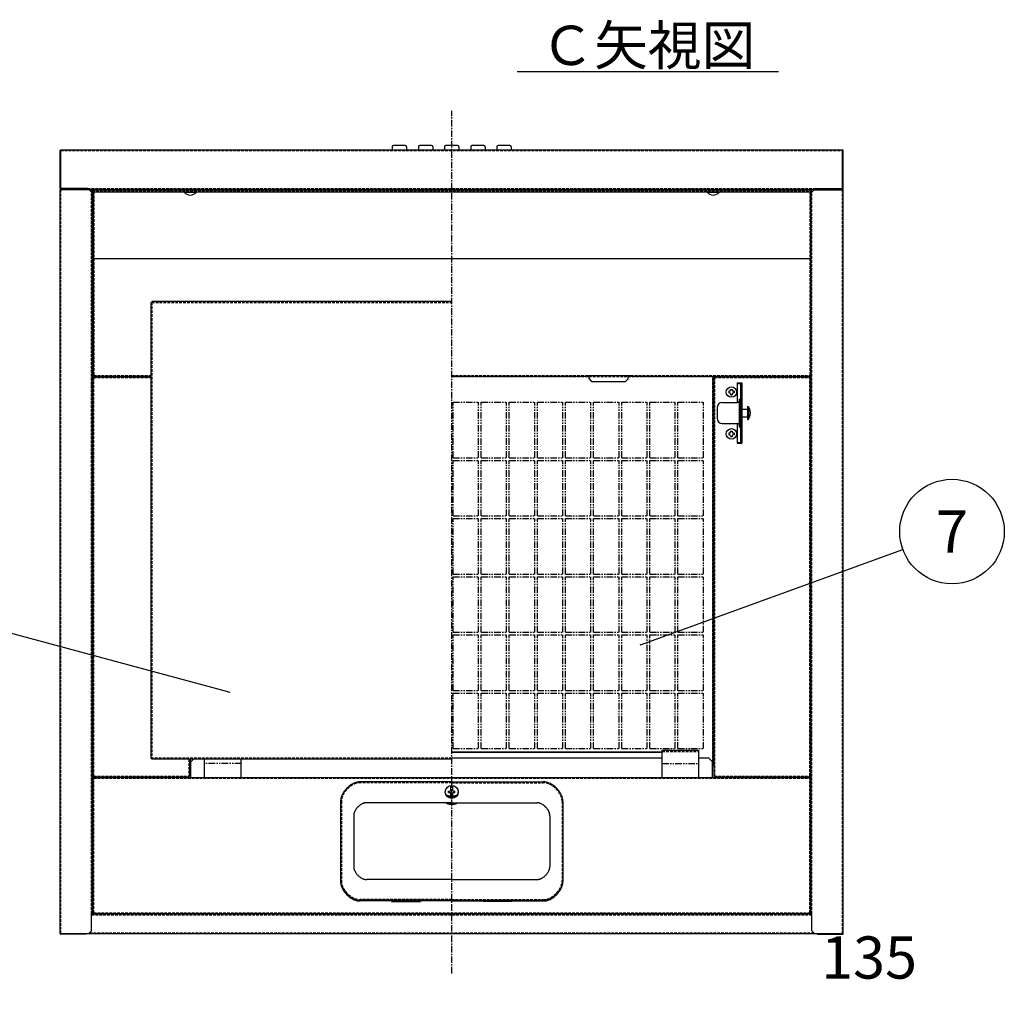
# Model space of a CAD drawing. Units: millimetres. Extents: x -13007 to 7567, y -5941 to 2457.
# Drawn here: x -3589 to -2836, y 848 to 1592 of the extents above; entities that cross this region are included whole.
import ezdxf

# ---------------------------------------------------------------- set-up
doc = ezdxf.new("R2010")
doc.units = ezdxf.units.MM
doc.header["$LTSCALE"] = 12.7
doc.header["$PDMODE"] = 1
doc.header["$PDSIZE"] = -2
for name, pattern in [('CENTER-4', [0.629921, 0.393701, -0.07874, 0.07874, -0.07874]), ('DASHED-4', [0.23622, 0.15748, -0.07874]), ('PHANTOM-4', [0.787402, 0.393701, -0.07874, 0.07874, -0.07874, 0.07874, -0.07874])]:
    doc.linetypes.add(name, pattern=pattern)
doc.layers.get('0').update_dxf_attribs({"lineweight": 25})
for name, color, linetype, lineweight in [('_キューブ型レンジフード照明なし (2D)', 7, 'Continuous', 5), ('_キューブ型レンジフード照明付き (2D)', 7, 'Continuous', 5), ('一般', 7, 'Continuous', 5), ('図面枠', 7, 'Continuous', 25)]:
    doc.layers.add(name, color=color, linetype=linetype, lineweight=lineweight)
doc.styles.add('Hiragino Kaku Gothic Pro W3', font='txt', dxfattribs={"bigfont": 'Hiragino Kaku Gothic Pro W3'})
doc.styles.get("Standard").update_dxf_attribs({"font": 'txt', "bigfont": 'BIGFONT.SHX'})
doc.dimstyles.new('toolbox', dxfattribs={"dimtxt": 32.301215, "dimasz": 0.599963, "dimexe": 0, "dimexo": 1, "dimgap": 0.1, "dimtad": 1, "dimdsep": 46, "dimtxsty": 'Hiragino Kaku Gothic Pro W3', "dimblk": 'DOT', "dimblk1": 'DOT', "dimblk2": 'DOT', "dimcen": 0, "dimazin": 0, "dimtfac": 1, "dimtix": 1, "dimtmove": 0, "dimatfit": 0, "dimldrblk": 'DOT', "dimfxl": 1, "dimfrac": 2, "dimtolj": 1, "dimarcsym": 0})

# ---------------------------------------------------------------- blocks, each defined once
blk = doc.blocks.new('グループ-26-1')
at = {"layer": '図面枠', "linetype": 'Continuous', "lineweight": 0}
h = blk.add_hatch(color=7, dxfattribs=at)
edge = h.paths.add_edge_path()
edge.add_arc((-699.51, -58.29), 0.1, 0, 360)
at = {"layer": '図面枠', "color": 7, "linetype": 'Continuous', "lineweight": 25, "flags": 128}
blk.add_lwpolyline([(-699.51, -58.29), (-890.75, -6.78)], dxfattribs=at)
at = {"layer": '図面枠', "color": 7, "linetype": 'Continuous', "lineweight": 25}
for centre, radius in [((-929.37, 3.62), 40), ((-699.51, -58.29), 0.1)]:
    blk.add_circle(centre, radius, dxfattribs=at)
at = {"layer": '図面枠', "color": 7, "insert": (-929.37, 3.62), "char_height": 32.4, "attachment_point": 5, "line_spacing_factor": 0.83668}
blk.add_mtext('{\\fHelvetica Neue|b0|i0|c128|p0;8}', dxfattribs=at)
blk = doc.blocks.new('グループ-27-1')
at = {"layer": '図面枠', "linetype": 'Continuous', "lineweight": 0}
blk.add_hatch(color=7, dxfattribs=at).paths.add_polyline_path([(-384.99, -21.91), (-384.99, -21.91), (-384.99, -21.92), (-384.99, -21.92), (-384.99, -21.93), (-384.99, -21.93), (-384.99, -21.94), (-384.99, -21.94), (-384.99, -21.95), (-384.99, -21.95), (-384.99, -21.96), (-384.99, -21.96), (-384.99, -21.97), (-384.99, -21.97), (-385, -21.98), (-385, -21.98), (-385, -21.99), (-385, -21.99), (-385, -22), (-385.01, -22), (-385.01, -22), (-385.01, -22.01), (-385.02, -22.01), (-385.02, -22.01), (-385.02, -22.02), (-385.03, -22.02), (-385.03, -22.02), (-385.03, -22.03), (-385.04, -22.03), (-385.04, -22.03), (-385.05, -22.03), (-385.05, -22.04), (-385.06, -22.04), (-385.06, -22.04), (-385.07, -22.04), (-385.07, -22.04), (-385.08, -22.04), (-385.08, -22.04), (-385.09, -22.04), (-385.09, -22.04), (-385.1, -22.04), (-385.1, -22.04), (-385.11, -22.04), (-385.11, -22.04), (-385.11, -22.04), (-385.12, -22.04), (-385.12, -22.04), (-385.13, -22.03), (-385.13, -22.03), (-385.14, -22.03), (-385.14, -22.03), (-385.15, -22.03), (-385.15, -22.02), (-385.15, -22.02), (-385.16, -22.02), (-385.16, -22.01), (-385.16, -22.01), (-385.17, -22.01), (-385.17, -22), (-385.17, -22), (-385.18, -21.99), (-385.18, -21.99), (-385.18, -21.98), (-385.18, -21.98), (-385.18, -21.98), (-385.19, -21.97), (-385.19, -21.97), (-385.19, -21.96), (-385.19, -21.96), (-385.19, -21.95), (-385.19, -21.95), (-385.19, -21.94), (-385.19, -21.94), (-385.19, -21.93), (-385.19, -21.93), (-385.19, -21.92), (-385.19, -21.92), (-385.18, -21.91), (-385.18, -21.91), (-385.18, -21.9), (-385.18, -21.9), (-385.18, -21.89), (-385.17, -21.89), (-385.17, -21.89), (-385.17, -21.88), (-385.17, -21.88), (-385.16, -21.87), (-385.16, -21.87), (-385.16, -21.87), (-385.15, -21.86), (-385.15, -21.86), (-385.14, -21.86), (-385.14, -21.86), (-385.14, -21.85), (-385.13, -21.85), (-385.13, -21.85), (-385.12, -21.85), (-385.12, -21.85), (-385.11, -21.85), (-385.11, -21.84), (-385.1, -21.84), (-385.1, -21.84), (-385.09, -21.84), (-385.09, -21.84), (-385.08, -21.84), (-385.08, -21.84), (-385.07, -21.84), (-385.07, -21.84), (-385.06, -21.85), (-385.06, -21.85), (-385.05, -21.85), (-385.05, -21.85), (-385.05, -21.85), (-385.04, -21.86), (-385.04, -21.86), (-385.03, -21.86), (-385.03, -21.86), (-385.03, -21.87), (-385.02, -21.87), (-385.02, -21.87), (-385.01, -21.88), (-385.01, -21.88), (-385.01, -21.88), (-385.01, -21.89), (-385, -21.89), (-385, -21.9), (-385, -21.9), (-385, -21.91)])
at = {"layer": '図面枠', "color": 7, "linetype": 'Continuous', "lineweight": 25, "flags": 128}
blk.add_lwpolyline([(-385.09, -21.94), (-184.31, 51)], dxfattribs=at)
at = {"layer": '図面枠', "color": 7, "linetype": 'Continuous', "lineweight": 20, "flags": 128}
blk.add_lwpolyline([(-384.99, -21.91), (-384.99, -21.91), (-384.99, -21.92), (-384.99, -21.92), (-384.99, -21.93), (-384.99, -21.93), (-384.99, -21.94), (-384.99, -21.94), (-384.99, -21.95), (-384.99, -21.95), (-384.99, -21.96), (-384.99, -21.96), (-384.99, -21.97), (-384.99, -21.97), (-385, -21.98), (-385, -21.98), (-385, -21.99), (-385, -21.99), (-385, -22), (-385.01, -22), (-385.01, -22), (-385.01, -22.01), (-385.02, -22.01), (-385.02, -22.01), (-385.02, -22.02), (-385.03, -22.02), (-385.03, -22.02), (-385.03, -22.03), (-385.04, -22.03), (-385.04, -22.03), (-385.05, -22.03), (-385.05, -22.04), (-385.06, -22.04), (-385.06, -22.04), (-385.07, -22.04), (-385.07, -22.04), (-385.08, -22.04), (-385.08, -22.04), (-385.09, -22.04), (-385.09, -22.04), (-385.1, -22.04), (-385.1, -22.04), (-385.11, -22.04), (-385.11, -22.04), (-385.11, -22.04), (-385.12, -22.04), (-385.12, -22.04), (-385.13, -22.03), (-385.13, -22.03), (-385.14, -22.03), (-385.14, -22.03), (-385.15, -22.03), (-385.15, -22.02), (-385.15, -22.02), (-385.16, -22.02), (-385.16, -22.01), (-385.16, -22.01), (-385.17, -22.01), (-385.17, -22), (-385.17, -22), (-385.18, -21.99), (-385.18, -21.99), (-385.18, -21.98), (-385.18, -21.98), (-385.18, -21.98), (-385.19, -21.97), (-385.19, -21.97), (-385.19, -21.96), (-385.19, -21.96), (-385.19, -21.95), (-385.19, -21.95), (-385.19, -21.94), (-385.19, -21.94), (-385.19, -21.93), (-385.19, -21.93), (-385.19, -21.92), (-385.19, -21.92), (-385.18, -21.91), (-385.18, -21.91), (-385.18, -21.9), (-385.18, -21.9), (-385.18, -21.89), (-385.17, -21.89), (-385.17, -21.89), (-385.17, -21.88), (-385.17, -21.88), (-385.16, -21.87), (-385.16, -21.87), (-385.16, -21.87), (-385.15, -21.86), (-385.15, -21.86), (-385.14, -21.86), (-385.14, -21.86), (-385.14, -21.85), (-385.13, -21.85), (-385.13, -21.85), (-385.12, -21.85), (-385.12, -21.85), (-385.11, -21.85), (-385.11, -21.84), (-385.1, -21.84), (-385.1, -21.84), (-385.09, -21.84), (-385.09, -21.84), (-385.08, -21.84), (-385.08, -21.84), (-385.07, -21.84), (-385.07, -21.84), (-385.06, -21.85), (-385.06, -21.85), (-385.05, -21.85), (-385.05, -21.85), (-385.05, -21.85), (-385.04, -21.86), (-385.04, -21.86), (-385.03, -21.86), (-385.03, -21.86), (-385.03, -21.87), (-385.02, -21.87), (-385.02, -21.87), (-385.01, -21.88), (-385.01, -21.88), (-385.01, -21.88), (-385.01, -21.89), (-385, -21.89), (-385, -21.9), (-385, -21.9), (-385, -21.91), (-384.99, -21.91)], close=True, dxfattribs=at)
at = {"layer": '図面枠', "color": 7, "linetype": 'Continuous', "lineweight": 25}
blk.add_circle((-146.72, 64.66), 40, dxfattribs=at)
at = {"layer": '図面枠', "color": 7, "insert": (-146.72, 64.66), "char_height": 32.4, "attachment_point": 5, "line_spacing_factor": 0.83668}
blk.add_mtext('{\\fHelvetica Neue|b0|i0|c128|p0;7}', dxfattribs=at)
blk = doc.blocks.new('グループ-40-1')
at = {"layer": '図面枠', "color": 7, "linetype": 'Continuous', "lineweight": 25}
for p, q in [((-479.371, 416.608), (-279.371, 416.608)), ((-828.871, 327.108), (-828.871, 356.108)), ((-828.371, 356.108), (-828.871, 356.108)), ((-828.371, 327.108), (-828.371, 356.608)), ((-828.371, 356.608), (-230.371, 356.608)), ((-574.876, 359.113), (-574.888, 356.608)), ((-564.866, 360.108), (-573.876, 360.108)), ((-563.866, 359.113), (-563.854, 356.608)), ((-554.876, 359.113), (-554.888, 356.608)), ((-544.866, 360.108), (-553.876, 360.108)), ((-543.866, 359.113), (-543.854, 356.608)), ((-534.876, 359.113), (-534.888, 356.608)), ((-524.866, 360.108), (-533.876, 360.108)), ((-523.866, 359.113), (-523.854, 356.608)), ((-514.876, 359.113), (-514.888, 356.608)), ((-504.866, 360.108), (-513.876, 360.108)), ((-503.866, 359.113), (-503.854, 356.608)), ((-494.876, 359.113), (-494.888, 356.608)), ((-484.866, 360.108), (-493.876, 360.108)), ((-483.866, 359.113), (-483.854, 356.608)), ((-230.371, 327.108), (-230.371, 356.608)), ((-230.371, 356.108), (-229.871, 356.108)), ((-229.871, 327.108), (-229.871, 356.108)), ((-828.871, -242.892), (-828.871, 326.108)), ((-806.571, 326.108), (-828.871, 326.108)), ((-807.871, 327.108), (-828.371, 327.108)), ((-808.871, 326.608), (-828.371, 326.608)), ((-808.871, 326.608), (-808.871, 327.108)), ((-808.871, 326.108), (-808.871, 326.608)), ((-807.871, 326.608), (-807.871, 327.108)), ((-807.871, 326.608), (-250.871, 326.608)), ((-806.571, 326.108), (-804.871, 324.408)), ((-805.871, 325.408), (-804.371, 325.408)), ((-805.071, 324.608), (-253.671, 324.608)), ((-804.371, 324.408), (-804.871, 324.408)), ((-804.671, 325.408), (-804.671, 326.608)), ((-804.671, 324.408), (-804.671, 324.608)), ((-804.371, 326.208), (-804.371, 324.608)), ((-804.371, 326.208), (-254.371, 326.208)), ((-804.371, -227.692), (-804.371, 324.408)), ((-804.171, 326.208), (-804.171, 326.608)), ((-804.171, -227.892), (-804.171, 324.608)), ((-803.671, 324.608), (-803.671, 273.888)), ((-734.071, 324.308), (-734.071, 324.608)), ((-734.071, 324.308), (-724.671, 324.308)), ((-724.671, 324.608), (-724.671, 324.308)), ((-334.071, 324.308), (-334.071, 324.608)), ((-334.071, 324.308), (-324.671, 324.308)), ((-324.671, 324.608), (-324.671, 324.308)), ((-255.071, 324.608), (-255.071, 273.888)), ((-254.571, 326.208), (-254.571, 326.608)), ((-254.571, -227.892), (-254.571, 324.608)), ((-254.571, 324.408), (-253.871, 324.408)), ((-254.371, 326.208), (-254.371, 324.608)), ((-254.371, 325.408), (-252.871, 325.408)), ((-254.371, -227.692), (-254.371, 324.408)), ((-254.071, 325.408), (-254.071, 326.608)), ((-254.071, 324.408), (-254.071, 324.608)), ((-252.171, 326.108), (-253.871, 324.408)), ((-252.171, 326.108), (-229.871, 326.108)), ((-250.871, 326.608), (-250.871, 327.108)), ((-250.871, 327.108), (-230.371, 327.108)), ((-249.871, 326.608), (-249.871, 327.108)), ((-249.871, 326.608), (-230.371, 326.608)), ((-249.871, 326.108), (-249.871, 326.608)), ((-229.871, -242.892), (-229.871, 326.108)), ((-803.671, 273.608), (-803.671, 184.108)), ((-803.671, 273.608), (-255.071, 273.608)), ((-255.071, 273.608), (-255.071, 184.108)), ((-759.371, -108.865), (-759.371, 239.988)), ((-759.371, 239.988), (-758.771, 239.988)), ((-529.371, 240.593), (-758.771, 240.593)), ((-758.771, 240.593), (-758.771, 239.988)), ((-804.171, 183.108), (-759.371, 183.108)), ((-803.171, 182.608), (-804.171, 182.608)), ((-803.171, 184.108), (-803.671, 184.108)), ((-803.671, -122.392), (-803.671, 182.608)), ((-803.171, 184.108), (-803.171, 183.608)), ((-803.171, 183.608), (-759.371, 183.608)), ((-803.171, 182.608), (-803.171, 183.108)), ((-529.371, 183.608), (-426.371, 183.608)), ((-426.371, 183.608), (-426.371, 184.108)), ((-426.371, 184.108), (-392.371, 184.108)), ((-426.371, 183.608), (-424.371, 183.608)), ((-424.371, 181.608), (-424.371, 184.108)), ((-424.371, 181.608), (-422.371, 179.608)), ((-396.371, 179.608), (-394.371, 181.608)), ((-394.371, 181.608), (-394.371, 184.108)), ((-394.371, 183.608), (-392.371, 183.608)), ((-392.371, 183.608), (-392.371, 184.108)), ((-392.371, 183.608), (-283.178, 183.608)), ((-329.741, 183.238), (-329.741, 183.608)), ((-329.741, 183.238), (-329.371, 183.238)), ((-329.371, -114.022), (-329.371, 183.238)), ((-328.871, 182.608), (-328.871, -122.392)), ((-328.871, 182.608), (-328.371, 182.608)), ((-328.371, 183.108), (-328.371, 182.608)), ((-328.371, 183.108), (-283.178, 183.108)), ((-283.178, 183.608), (-255.571, 183.608)), ((-283.178, 183.108), (-254.571, 183.108)), ((-255.571, 184.108), (-255.071, 184.108)), ((-255.571, 184.108), (-255.571, 183.608)), ((-255.571, 182.278), (-255.571, 183.108)), ((-255.571, 182.608), (-254.571, 182.608)), ((-255.571, 182.278), (-255.071, 182.278)), ((-255.071, -122.062), (-255.071, 182.278)), ((-422.371, 179.608), (-396.371, 179.608)), ((-316.071, 173.408), (-316.071, 173.008)), ((-316.071, 173.408), (-314.871, 173.408)), ((-314.871, 173.408), (-314.871, 173.008)), ((-310.971, 178.408), (-307.471, 178.408)), ((-310.971, 178.408), (-310.971, 163.377)), ((-310.971, 177.877), (-307.471, 177.877)), ((-308.471, 177.877), (-308.471, 132.877)), ((-307.471, 178.408), (-307.471, 132.408)), ((-317.071, 172.008), (-317.471, 172.008)), ((-317.471, 172.008), (-317.471, 170.808)), ((-317.071, 170.808), (-317.471, 170.808)), ((-316.071, 169.808), (-316.071, 169.408)), ((-316.071, 169.408), (-314.871, 169.408)), ((-314.871, 169.808), (-314.871, 169.408)), ((-313.471, 172.008), (-313.871, 172.008)), ((-313.471, 170.808), (-313.871, 170.808)), ((-313.471, 172.008), (-313.471, 170.808)), ((-309.471, 165.877), (-308.471, 165.877)), ((-309.471, 165.877), (-309.471, 144.877)), ((-326.471, 159.377), (-326.471, 151.377)), ((-322.471, 163.377), (-310.471, 163.377)), ((-307.471, 158.377), (-303.271, 158.377)), ((-303.271, 159.877), (-303.271, 150.877)), ((-302.312, 160.077), (-301.604, 158.445)), ((-302.271, 159.877), (-302.271, 150.877)), ((-307.471, 152.377), (-303.271, 152.377)), ((-302.312, 150.678), (-301.604, 152.309)), ((-322.471, 147.377), (-310.471, 147.377)), ((-310.971, 147.377), (-310.971, 132.408)), ((-309.471, 144.877), (-308.471, 144.877)), ((-317.071, 140.008), (-317.471, 140.008)), ((-317.471, 140.008), (-317.471, 138.808)), ((-317.071, 138.808), (-317.471, 138.808)), ((-316.071, 141.408), (-316.071, 141.008)), ((-316.071, 141.408), (-314.871, 141.408)), ((-316.071, 137.808), (-316.071, 137.408)), ((-316.071, 137.408), (-314.871, 137.408)), ((-314.871, 141.408), (-314.871, 141.008)), ((-314.871, 137.808), (-314.871, 137.408)), ((-313.471, 140.008), (-313.871, 140.008)), ((-313.471, 138.808), (-313.871, 138.808)), ((-313.471, 140.008), (-313.471, 138.808)), ((-310.971, 132.877), (-307.471, 132.877)), ((-310.971, 132.408), (-307.471, 132.408)), ((-529.371, -103.894), (-368.371, -103.894)), ((-529.371, -104.144), (-368.371, -104.144)), ((-368.371, -102.613), (-340.371, -102.613)), ((-368.371, -123.392), (-368.371, -102.613)), ((-340.371, -123.392), (-340.371, -102.613)), ((-758.771, -108.798), (-759.371, -108.798)), ((-758.771, -108.865), (-759.371, -108.865)), ((-758.771, -109.465), (-758.771, -108.798)), ((-529.371, -109.392), (-758.771, -109.392)), ((-529.371, -109.465), (-758.771, -109.465)), ((-729.871, -109.465), (-729.871, -122.392)), ((-729.371, -114.022), (-729.371, -109.465)), ((-728.871, -111.458), (-726.867, -109.465)), ((-726.92, -109.465), (-728.871, -111.406)), ((-728.871, -123.392), (-728.871, -111.406)), ((-718.371, -123.392), (-718.371, -109.465)), ((-690.371, -123.392), (-690.371, -109.465)), ((-529.371, -108.474), (-368.371, -108.474)), ((-340.371, -108.422), (-332.871, -108.422)), ((-340.371, -108.474), (-332.871, -108.474)), ((-332.871, -108.474), (-332.871, -108.422)), ((-332.871, -108.422), (-329.871, -111.406)), ((-329.871, -111.458), (-332.871, -108.474)), ((-329.871, -123.392), (-329.871, -111.406)), ((-729.001, -114.022), (-729.371, -114.022)), ((-729.001, -114.392), (-729.001, -114.022)), ((-728.871, -114.392), (-729.001, -114.392)), ((-329.871, -114.392), (-329.741, -114.392)), ((-329.741, -114.022), (-329.371, -114.022)), ((-329.741, -114.392), (-329.741, -114.022)), ((-803.171, -122.392), (-804.171, -122.392)), ((-804.171, -122.892), (-730.371, -122.892)), ((-803.671, -226.917), (-803.671, -123.892)), ((-803.171, -123.892), (-803.671, -123.892)), ((-803.171, -122.892), (-803.171, -122.392)), ((-803.171, -123.892), (-803.171, -123.392)), ((-803.171, -123.392), (-283.178, -123.392)), ((-729.871, -122.392), (-730.371, -122.392)), ((-730.371, -122.392), (-730.371, -122.892)), ((-529.371, -126.85), (-599.371, -126.85)), ((-529.371, -126.85), (-459.371, -126.85)), ((-328.871, -122.392), (-328.371, -122.392)), ((-328.371, -122.392), (-328.371, -122.892)), ((-328.371, -122.892), (-283.178, -122.892)), ((-283.178, -122.892), (-254.571, -122.892)), ((-283.178, -123.392), (-255.571, -123.392)), ((-255.571, -122.892), (-255.571, -122.062)), ((-255.571, -122.062), (-255.071, -122.062)), ((-255.571, -122.392), (-254.571, -122.392)), ((-255.571, -123.892), (-255.571, -123.392)), ((-255.571, -123.892), (-255.071, -123.892)), ((-255.071, -226.917), (-255.071, -123.892)), ((-534.371, -135.311), (-534.371, -134.55)), ((-531.821, -135.053), (-531.821, -133.858)), ((-531.821, -133.858), (-530.671, -133.858)), ((-531.821, -135.053), (-530.671, -135.053)), ((-530.171, -133.364), (-530.671, -133.858)), ((-530.671, -135.053), (-530.171, -135.554)), ((-530.171, -133.364), (-530.171, -129.636)), ((-530.171, -139.463), (-530.171, -135.554)), ((-528.571, -133.364), (-528.571, -129.636)), ((-528.071, -133.858), (-528.571, -133.364)), ((-528.571, -135.554), (-528.071, -135.053)), ((-528.571, -139.463), (-528.571, -135.554)), ((-528.071, -133.858), (-526.921, -133.858)), ((-528.071, -135.053), (-526.921, -135.053)), ((-526.921, -135.053), (-526.921, -133.858)), ((-524.371, -135.311), (-524.371, -134.55)), ((-614.371, -141.782), (-614.371, -203.028)), ((-529.371, -142.777), (-594.371, -142.777)), ((-529.371, -142.835), (-594.371, -142.835)), ((-529.371, -142.777), (-464.371, -142.777)), ((-529.371, -142.835), (-464.371, -142.835)), ((-444.371, -141.782), (-444.371, -203.028)), ((-604.371, -152.732), (-604.371, -191.555)), ((-454.371, -152.732), (-454.371, -191.555)), ((-529.371, -201.509), (-594.371, -201.509)), ((-529.371, -201.509), (-464.371, -201.509)), ((-529.371, -217.436), (-599.371, -217.436)), ((-529.371, -217.96), (-599.371, -217.96)), ((-575.371, -217.96), (-575.371, -218.458)), ((-553.371, -217.96), (-553.371, -218.458)), ((-529.371, -217.436), (-459.371, -217.436)), ((-529.371, -217.96), (-459.371, -217.96)), ((-505.371, -217.96), (-505.371, -218.458)), ((-483.371, -217.96), (-483.371, -218.458)), ((-575.371, -218.458), (-553.371, -218.458)), ((-483.371, -218.458), (-505.371, -218.458)), ((-804.371, -227.692), (-804.871, -227.692)), ((-804.871, -240.892), (-804.871, -227.692)), ((-804.871, -227.892), (-253.871, -227.892)), ((-804.671, -227.892), (-804.671, -227.692)), ((-803.171, -226.917), (-803.671, -226.917)), ((-803.171, -227.417), (-803.171, -226.917)), ((-803.171, -227.417), (-255.571, -227.417)), ((-255.571, -227.417), (-255.571, -226.917)), ((-255.571, -226.917), (-255.071, -226.917)), ((-254.571, -227.692), (-253.871, -227.692)), ((-254.071, -227.892), (-254.071, -227.692)), ((-253.871, -240.892), (-253.871, -227.692)), ((-806.871, -242.892), (-804.871, -240.892)), ((-251.871, -242.892), (-253.871, -240.892)), ((-828.871, -242.892), (-229.871, -242.892)), ((-808.871, -243.392), (-828.371, -243.392)), ((-808.871, -243.392), (-808.871, -242.892)), ((-249.871, -243.392), (-249.871, -242.892)), ((-249.871, -243.392), (-230.371, -243.392))]:
    blk.add_line(p, q, dxfattribs=at)
at = {"layer": '図面枠', "color": 7, "linetype": 'CENTER-4', "lineweight": 25}
blk.add_line((-529.371, -273.392), (-529.371, 386.608), dxfattribs=at)
at = {"layer": '図面枠', "color": 7, "linetype": 'DASHED-4', "lineweight": 25}
for p, q in [((-828.371, 356.108), (-230.371, 356.108)), ((-828.371, -242.892), (-828.371, 326.108)), ((-807.871, 327.108), (-250.871, 327.108)), ((-804.871, -227.692), (-804.871, 324.408)), ((-804.371, 325.408), (-254.371, 325.408)), ((-803.171, 324.608), (-803.171, 184.108)), ((-255.571, 324.608), (-255.571, 184.108)), ((-253.871, -227.692), (-253.871, 324.408)), ((-230.371, -242.892), (-230.371, 326.108)), ((-758.771, 239.988), (-529.371, 239.988)), ((-758.771, 239.988), (-758.771, -108.798)), ((-803.171, 184.108), (-759.371, 184.108)), ((-803.171, -122.392), (-803.171, 182.608)), ((-803.171, 182.608), (-759.371, 182.608)), ((-529.371, 184.108), (-426.371, 184.108)), ((-529.371, 183.338), (-329.741, 183.338)), ((-424.371, 183.608), (-394.371, 183.608)), ((-392.371, 184.108), (-283.178, 184.108)), ((-329.641, -114.022), (-329.641, 183.238)), ((-328.371, 182.608), (-328.371, -122.392)), ((-328.371, 182.608), (-283.178, 182.608)), ((-283.178, 184.108), (-255.571, 184.108)), ((-283.178, 182.608), (-255.571, 182.608)), ((-255.571, -122.062), (-255.571, 182.278)), ((-368.371, -103.613), (-340.371, -103.613)), ((-529.371, -108.798), (-758.771, -108.798)), ((-730.371, -109.465), (-730.371, -122.392)), ((-729.101, -114.022), (-729.101, -109.465)), ((-728.871, -114.122), (-729.001, -114.122)), ((-329.871, -114.122), (-329.741, -114.122)), ((-803.171, -122.392), (-730.371, -122.392)), ((-803.171, -226.917), (-803.171, -123.892)), ((-803.171, -123.892), (-283.178, -123.892)), ((-529.371, -127.505), (-599.371, -127.505)), ((-529.371, -127.505), (-459.371, -127.505)), ((-328.371, -122.392), (-283.178, -122.392)), ((-283.178, -122.392), (-255.571, -122.392)), ((-283.178, -123.892), (-255.571, -123.892)), ((-255.571, -226.917), (-255.571, -123.892)), ((-613.771, -141.839), (-613.771, -202.562)), ((-444.971, -141.839), (-444.971, -202.562)), ((-529.371, -216.896), (-599.371, -216.896)), ((-529.371, -216.896), (-459.371, -216.896)), ((-804.871, -228.492), (-253.871, -228.492)), ((-803.171, -226.917), (-255.571, -226.917)), ((-806.271, -242.292), (-252.471, -242.292))]:
    blk.add_line(p, q, dxfattribs=at)
at = {"layer": '図面枠', "color": 7, "linetype": 'PHANTOM-4', "lineweight": 25}
for p, q in [((-528.371, 121.108), (-528.371, 163.608)), ((-528.371, 163.608), (-508.871, 163.608)), ((-508.871, 121.108), (-508.871, 163.608)), ((-506.871, 121.108), (-506.871, 163.608)), ((-506.871, 163.608), (-487.371, 163.608)), ((-487.371, 121.108), (-487.371, 163.608)), ((-485.371, 121.108), (-485.371, 163.608)), ((-485.371, 163.608), (-465.871, 163.608)), ((-465.871, 121.108), (-465.871, 163.608)), ((-463.871, 121.108), (-463.871, 163.608)), ((-463.871, 163.608), (-444.371, 163.608)), ((-444.371, 121.108), (-444.371, 163.608)), ((-442.371, 121.108), (-442.371, 163.608)), ((-442.371, 163.608), (-422.871, 163.608)), ((-422.871, 121.108), (-422.871, 163.608)), ((-420.871, 121.108), (-420.871, 163.608)), ((-420.871, 163.608), (-401.371, 163.608)), ((-401.371, 121.108), (-401.371, 163.608)), ((-399.371, 121.108), (-399.371, 163.608)), ((-399.371, 163.608), (-379.871, 163.608)), ((-379.871, 121.108), (-379.871, 163.608)), ((-377.871, 121.108), (-377.871, 163.608)), ((-377.871, 163.608), (-358.371, 163.608)), ((-358.371, 121.108), (-358.371, 163.608)), ((-356.371, 121.108), (-356.371, 163.608)), ((-356.371, 163.608), (-336.871, 163.608)), ((-336.871, 121.108), (-336.871, 163.608)), ((-528.371, 121.108), (-508.871, 121.108)), ((-506.871, 121.108), (-487.371, 121.108)), ((-485.371, 121.108), (-465.871, 121.108)), ((-463.871, 121.108), (-444.371, 121.108)), ((-442.371, 121.108), (-422.871, 121.108)), ((-420.871, 121.108), (-401.371, 121.108)), ((-399.371, 121.108), (-379.871, 121.108)), ((-377.871, 121.108), (-358.371, 121.108)), ((-356.371, 121.108), (-336.871, 121.108)), ((-528.371, 119.108), (-508.871, 119.108)), ((-528.371, 76.608), (-528.371, 119.108)), ((-508.871, 76.608), (-508.871, 119.108)), ((-506.871, 119.108), (-487.371, 119.108)), ((-506.871, 76.608), (-506.871, 119.108)), ((-487.371, 76.608), (-487.371, 119.108)), ((-485.371, 119.108), (-465.871, 119.108)), ((-485.371, 76.608), (-485.371, 119.108)), ((-465.871, 76.608), (-465.871, 119.108)), ((-463.871, 119.108), (-444.371, 119.108)), ((-463.871, 76.608), (-463.871, 119.108)), ((-444.371, 76.608), (-444.371, 119.108)), ((-442.371, 119.108), (-422.871, 119.108)), ((-442.371, 76.608), (-442.371, 119.108)), ((-422.871, 76.608), (-422.871, 119.108)), ((-420.871, 119.108), (-401.371, 119.108)), ((-420.871, 76.608), (-420.871, 119.108)), ((-401.371, 76.608), (-401.371, 119.108)), ((-399.371, 119.108), (-379.871, 119.108)), ((-399.371, 76.608), (-399.371, 119.108)), ((-379.871, 76.608), (-379.871, 119.108)), ((-377.871, 119.108), (-358.371, 119.108)), ((-377.871, 76.608), (-377.871, 119.108)), ((-358.371, 76.608), (-358.371, 119.108)), ((-356.371, 119.108), (-336.871, 119.108)), ((-356.371, 76.608), (-356.371, 119.108)), ((-336.871, 76.608), (-336.871, 119.108)), ((-528.371, 76.608), (-508.871, 76.608)), ((-506.871, 76.608), (-487.371, 76.608)), ((-485.371, 76.608), (-465.871, 76.608)), ((-463.871, 76.608), (-444.371, 76.608)), ((-442.371, 76.608), (-422.871, 76.608)), ((-420.871, 76.608), (-401.371, 76.608)), ((-399.371, 76.608), (-379.871, 76.608)), ((-377.871, 76.608), (-358.371, 76.608)), ((-356.371, 76.608), (-336.871, 76.608)), ((-528.371, 74.608), (-508.871, 74.608)), ((-528.371, 32.108), (-528.371, 74.608)), ((-508.871, 32.108), (-508.871, 74.608)), ((-506.871, 74.608), (-487.371, 74.608)), ((-506.871, 32.108), (-506.871, 74.608)), ((-487.371, 32.108), (-487.371, 74.608)), ((-485.371, 74.608), (-465.871, 74.608)), ((-485.371, 32.108), (-485.371, 74.608)), ((-465.871, 32.108), (-465.871, 74.608)), ((-463.871, 74.608), (-444.371, 74.608)), ((-463.871, 32.108), (-463.871, 74.608)), ((-444.371, 32.108), (-444.371, 74.608)), ((-442.371, 74.608), (-422.871, 74.608)), ((-442.371, 32.108), (-442.371, 74.608)), ((-422.871, 32.108), (-422.871, 74.608)), ((-420.871, 74.608), (-401.371, 74.608)), ((-420.871, 32.108), (-420.871, 74.608)), ((-401.371, 32.108), (-401.371, 74.608)), ((-399.371, 74.608), (-379.871, 74.608)), ((-399.371, 32.108), (-399.371, 74.608)), ((-379.871, 32.108), (-379.871, 74.608)), ((-377.871, 74.608), (-358.371, 74.608)), ((-377.871, 32.108), (-377.871, 74.608)), ((-358.371, 32.108), (-358.371, 74.608)), ((-356.371, 74.608), (-336.871, 74.608)), ((-356.371, 32.108), (-356.371, 74.608)), ((-336.871, 32.108), (-336.871, 74.608)), ((-528.371, 32.108), (-508.871, 32.108)), ((-506.871, 32.108), (-487.371, 32.108)), ((-485.371, 32.108), (-465.871, 32.108)), ((-463.871, 32.108), (-444.371, 32.108)), ((-442.371, 32.108), (-422.871, 32.108)), ((-420.871, 32.108), (-401.371, 32.108)), ((-399.371, 32.108), (-379.871, 32.108)), ((-377.871, 32.108), (-358.371, 32.108)), ((-356.371, 32.108), (-336.871, 32.108)), ((-528.371, 30.108), (-508.871, 30.108)), ((-528.371, -12.392), (-528.371, 30.108)), ((-508.871, -12.392), (-508.871, 30.108)), ((-506.871, 30.108), (-487.371, 30.108)), ((-506.871, -12.392), (-506.871, 30.108)), ((-487.371, -12.392), (-487.371, 30.108)), ((-485.371, 30.108), (-465.871, 30.108)), ((-485.371, -12.392), (-485.371, 30.108)), ((-465.871, -12.392), (-465.871, 30.108)), ((-463.871, 30.108), (-444.371, 30.108)), ((-463.871, -12.392), (-463.871, 30.108)), ((-444.371, -12.392), (-444.371, 30.108)), ((-442.371, 30.108), (-422.871, 30.108)), ((-442.371, -12.392), (-442.371, 30.108)), ((-422.871, -12.392), (-422.871, 30.108)), ((-420.871, 30.108), (-401.371, 30.108)), ((-420.871, -12.392), (-420.871, 30.108)), ((-401.371, -12.392), (-401.371, 30.108)), ((-399.371, 30.108), (-379.871, 30.108)), ((-399.371, -12.392), (-399.371, 30.108)), ((-379.871, -12.392), (-379.871, 30.108)), ((-377.871, 30.108), (-358.371, 30.108)), ((-377.871, -12.392), (-377.871, 30.108)), ((-358.371, -12.392), (-358.371, 30.108)), ((-356.371, 30.108), (-336.871, 30.108)), ((-356.371, -12.392), (-356.371, 30.108)), ((-336.871, -12.392), (-336.871, 30.108)), ((-528.371, -12.392), (-508.871, -12.392)), ((-528.371, -14.392), (-508.871, -14.392)), ((-528.371, -56.892), (-528.371, -14.392)), ((-508.871, -56.892), (-508.871, -14.392)), ((-506.871, -12.392), (-487.371, -12.392)), ((-506.871, -14.392), (-487.371, -14.392)), ((-506.871, -56.892), (-506.871, -14.392)), ((-487.371, -56.892), (-487.371, -14.392)), ((-485.371, -12.392), (-465.871, -12.392)), ((-485.371, -14.392), (-465.871, -14.392)), ((-485.371, -56.892), (-485.371, -14.392)), ((-465.871, -56.892), (-465.871, -14.392)), ((-463.871, -12.392), (-444.371, -12.392)), ((-463.871, -14.392), (-444.371, -14.392)), ((-463.871, -56.892), (-463.871, -14.392)), ((-444.371, -56.892), (-444.371, -14.392)), ((-442.371, -12.392), (-422.871, -12.392)), ((-442.371, -14.392), (-422.871, -14.392)), ((-442.371, -56.892), (-442.371, -14.392)), ((-422.871, -56.892), (-422.871, -14.392)), ((-420.871, -12.392), (-401.371, -12.392)), ((-420.871, -14.392), (-401.371, -14.392)), ((-420.871, -56.892), (-420.871, -14.392)), ((-401.371, -56.892), (-401.371, -14.392)), ((-399.371, -12.392), (-379.871, -12.392)), ((-399.371, -14.392), (-379.871, -14.392)), ((-399.371, -56.892), (-399.371, -14.392)), ((-379.871, -56.892), (-379.871, -14.392)), ((-377.871, -12.392), (-358.371, -12.392)), ((-377.871, -14.392), (-358.371, -14.392)), ((-377.871, -56.892), (-377.871, -14.392)), ((-358.371, -56.892), (-358.371, -14.392)), ((-356.371, -12.392), (-336.871, -12.392)), ((-356.371, -14.392), (-336.871, -14.392)), ((-356.371, -56.892), (-356.371, -14.392)), ((-336.871, -56.892), (-336.871, -14.392)), ((-528.371, -56.892), (-508.871, -56.892)), ((-528.371, -58.892), (-508.871, -58.892)), ((-528.371, -101.392), (-528.371, -58.892)), ((-508.871, -101.392), (-508.871, -58.892)), ((-506.871, -56.892), (-487.371, -56.892)), ((-506.871, -58.892), (-487.371, -58.892)), ((-506.871, -101.392), (-506.871, -58.892)), ((-487.371, -101.392), (-487.371, -58.892)), ((-485.371, -56.892), (-465.871, -56.892)), ((-485.371, -58.892), (-465.871, -58.892)), ((-485.371, -101.392), (-485.371, -58.892)), ((-465.871, -101.392), (-465.871, -58.892)), ((-463.871, -56.892), (-444.371, -56.892)), ((-463.871, -58.892), (-444.371, -58.892)), ((-463.871, -101.392), (-463.871, -58.892)), ((-444.371, -101.392), (-444.371, -58.892)), ((-442.371, -56.892), (-422.871, -56.892)), ((-442.371, -58.892), (-422.871, -58.892)), ((-442.371, -101.392), (-442.371, -58.892)), ((-422.871, -101.392), (-422.871, -58.892)), ((-420.871, -56.892), (-401.371, -56.892)), ((-420.871, -58.892), (-401.371, -58.892)), ((-420.871, -101.392), (-420.871, -58.892)), ((-401.371, -101.392), (-401.371, -58.892)), ((-399.371, -56.892), (-379.871, -56.892)), ((-399.371, -58.892), (-379.871, -58.892)), ((-399.371, -101.392), (-399.371, -58.892)), ((-379.871, -101.392), (-379.871, -58.892)), ((-377.871, -56.892), (-358.371, -56.892)), ((-377.871, -58.892), (-358.371, -58.892)), ((-377.871, -101.392), (-377.871, -58.892)), ((-358.371, -101.392), (-358.371, -58.892)), ((-356.371, -56.892), (-336.871, -56.892)), ((-356.371, -58.892), (-336.871, -58.892)), ((-356.371, -101.392), (-356.371, -58.892)), ((-336.871, -101.392), (-336.871, -58.892)), ((-528.371, -101.392), (-508.871, -101.392)), ((-506.871, -101.392), (-487.371, -101.392)), ((-485.371, -101.392), (-465.871, -101.392)), ((-463.871, -101.392), (-444.371, -101.392)), ((-442.371, -101.392), (-422.871, -101.392)), ((-420.871, -101.392), (-401.371, -101.392)), ((-399.371, -101.392), (-379.871, -101.392)), ((-377.871, -101.392), (-358.371, -101.392)), ((-356.371, -101.392), (-336.871, -101.392)), ((-690.371, -112.709), (-718.371, -112.709)), ((-368.371, -112.709), (-340.371, -112.709))]:
    blk.add_line(p, q, dxfattribs=at)
at = {"layer": '図面枠', "color": 7, "linetype": 'Continuous', "lineweight": 25}
for centre in [(-315.471, 171.408), (-315.471, 139.408)]:
    blk.add_circle(centre, 4, dxfattribs=at)
for centre, radius, start, end in [((-828.371, 356.108), 0.5, 90, 180), ((-573.876, 359.108), 1, 90, 179.727165), ((-564.866, 359.108), 1, 0.272835, 90), ((-553.876, 359.108), 1, 90, 179.727165), ((-544.866, 359.108), 1, 0.272835, 90), ((-533.876, 359.108), 1, 90, 179.727165), ((-524.866, 359.108), 1, 0.272835, 90), ((-513.876, 359.108), 1, 90, 179.727165), ((-504.866, 359.108), 1, 0.272835, 90), ((-493.876, 359.108), 1, 90, 179.727165), ((-484.866, 359.108), 1, 0.272835, 90), ((-230.371, 356.108), 0.5, 0, 90), ((-828.371, 327.108), 0.5, 180, 270), ((-828.371, 326.108), 0.5, 90, 180), ((-729.371, 328.228), 6.12, 219.832812, 320.167188), ((-329.371, 328.228), 6.12, 219.832812, 320.167188), ((-230.371, 327.108), 0.5, 270, 0), ((-230.371, 326.108), 0.5, 0, 90), ((-317.071, 173.008), 1, 270, 360), ((-317.071, 169.808), 1, 360, 90), ((-313.871, 173.008), 1, 180, 270), ((-313.871, 169.808), 1, 90, 180), ((-322.471, 159.377), 4, 90, 180), ((-310.471, 164.377), 1, 270, 0), ((-302.771, 159.877), 0.5, 0, 180), ((-308.666, 155.377), 7.7, 336.519241, 23.480759), ((-322.471, 151.377), 4, 180, 270), ((-302.771, 150.877), 0.5, 180, 0), ((-310.471, 146.377), 1, 0, 90), ((-317.071, 141.008), 1, 270, 360), ((-317.071, 137.808), 1, 360, 90), ((-313.871, 141.008), 1, 180, 270), ((-313.871, 137.808), 1, 90, 180), ((-803.171, -123.892), 0.5, 90, 180), ((-255.571, -123.892), 0.5, 0, 90), ((-828.371, -242.892), 0.5, 180, 270), ((-230.371, -242.892), 0.5, 270, 0)]:
    blk.add_arc(centre, radius, start, end, dxfattribs=at)
blk.add_ellipse((-529.371, -134.55), major_axis=(5, 0), ratio=0.9954547, dxfattribs=at)
for points in [[(-803.671, 273.888), (-803.671, 273.789), (-803.348, 273.608), (-803.171, 273.608)], [(-255.571, 273.608), (-255.394, 273.608), (-255.071, 273.789), (-255.071, 273.888)], [(-599.371, -126.85), (-604.674, -126.85), (-614.371, -136.503), (-614.371, -141.782)], [(-444.371, -141.782), (-444.371, -136.503), (-454.068, -126.85), (-459.371, -126.85)], [(-534.371, -135.169), (-534.371, -137.657), (-524.371, -137.657), (-524.371, -135.169)], [(-534.371, -135.216), (-534.371, -137.705), (-524.371, -137.705), (-524.371, -135.216)], [(-534.371, -135.311), (-534.371, -137.8), (-524.371, -137.8), (-524.371, -135.311)], [(-594.371, -142.777), (-597.906, -142.777), (-604.371, -149.212), (-604.371, -152.732)], [(-594.371, -142.835), (-597.906, -142.835), (-604.371, -149.27), (-604.371, -152.789)], [(-533.748, -142.835), (-531.916, -144.026), (-526.826, -144.026), (-524.994, -142.835)], [(-533.187, -142.835), (-531.51, -143.74), (-527.232, -143.74), (-525.555, -142.835)], [(-454.371, -152.732), (-454.371, -149.212), (-460.835, -142.777), (-464.371, -142.777)], [(-454.371, -152.789), (-454.371, -149.27), (-460.835, -142.835), (-464.371, -142.835)], [(-604.371, -191.555), (-604.371, -195.074), (-597.906, -201.509), (-594.371, -201.509)], [(-464.371, -201.509), (-460.835, -201.509), (-454.371, -195.074), (-454.371, -191.555)], [(-614.371, -202.505), (-614.371, -207.784), (-604.674, -217.436), (-599.371, -217.436)], [(-614.371, -203.028), (-614.371, -208.308), (-604.674, -217.96), (-599.371, -217.96)], [(-459.371, -217.436), (-454.068, -217.436), (-444.371, -207.784), (-444.371, -202.505)], [(-459.371, -217.96), (-454.068, -217.96), (-444.371, -208.308), (-444.371, -203.028)]]:
    blk.add_open_spline(points, degree=2, dxfattribs=at)
at = {"layer": '図面枠', "color": 7, "linetype": 'DASHED-4', "lineweight": 25}
for points in [[(-599.371, -127.505), (-604.462, -127.505), (-613.771, -136.771), (-613.771, -141.839)], [(-444.971, -141.839), (-444.971, -136.771), (-454.28, -127.505), (-459.371, -127.505)], [(-613.771, -202.562), (-613.771, -207.63), (-604.462, -216.896), (-599.371, -216.896)], [(-459.371, -216.896), (-454.28, -216.896), (-444.971, -207.63), (-444.971, -202.562)]]:
    blk.add_open_spline(points, degree=2, dxfattribs=at)
at = {"layer": '図面枠', "color": 7, "linetype": 'Continuous', "lineweight": 5}
for p in [(-379.371, 416.608), (-529.371, -243.392)]:
    blk.add_point(p, dxfattribs=at)
at = {"layer": '図面枠', "color": 7}
for name in ['グループ-27-1', 'グループ-26-1']:
    blk.add_blockref(name, (0, 0), dxfattribs=at)
at = {"layer": '図面枠', "color": 7, "insert": (-379.371, 421.608), "char_height": 30.09635, "attachment_point": 8, "line_spacing_factor": 0.900722}
blk.add_mtext('{\\fHelvetica Neue|b0|i0|c128|p0;Ｃ矢視図}', dxfattribs=at)
blk = doc.blocks.new('キューブ型レンジフード照明付き (2D)')
at = {"layer": '図面枠', "color": 7}
blk.add_blockref('グループ-40-1', (0, 0), dxfattribs=at)
blk = doc.blocks.new('_Dot')
at = {"color": 0, "linetype": 'ByBlock', "lineweight": -2}
blk.add_line((-0.5, 0), (-1, 0), dxfattribs=at)
at = {"color": 0, "linetype": 'ByBlock', "const_width": 0.5}
blk.add_lwpolyline([(-0.25, 0, 1), (0.25, 0, 1)], format="xyb", close=True, dxfattribs=at)
blk = doc.blocks.new('*D125')
at = {"layer": 'Defpoints', "color": 0}
for p in [(-402.34, -300.28), (-536.84, -473.54), (-402.34, -468.66)]:
    blk.add_point(p, dxfattribs=at)
at = {"layer": '一般', "color": 0, "linetype": 'Continuous', "lineweight": -2}
for p, q in [((-542.84, -300.28), (-548.84, -300.28)), ((-536.84, -472.54), (-536.84, -300.28)), ((-536.84, -300.28), (-402.34, -300.28)), ((-402.34, -467.66), (-402.34, -300.28)), ((-396.34, -300.28), (-390.34, -300.28))]:
    blk.add_line(p, q, dxfattribs=at)
at = {"layer": '一般', "color": 0, "lineweight": -2, "xscale": 5.9996337890625, "yscale": 5.9996337890625, "zscale": 5.9996337890625}
blk.add_blockref('_Dot', (-536.84, -300.28), dxfattribs=at)
at = {"layer": '一般', "color": 0, "lineweight": -2, "xscale": 5.9996337890625, "yscale": 5.9996337890625, "zscale": 5.9996337890625, "rotation": 180}
blk.add_blockref('_Dot', (-402.34, -300.28), dxfattribs=at)
at = {"layer": '一般', "color": 0, "lineweight": 5, "insert": (-210.15, -261.21), "char_height": 32.301, "attachment_point": 5, "style": 'Hiragino Kaku Gothic Pro W3'}
blk.add_mtext('\\A1;135', dxfattribs=at)
blk = doc.blocks.new('グループ-65-1')
at = {"layer": '一般', "color": 7, "linetype": 'Continuous', "lineweight": 5}
dim = blk.add_linear_dim(base=(-402.3439, -300.2801), p1=(-536.8445, -473.5416), p2=(-402.3439, -468.6584), dimstyle='toolbox', override={"dimasz": 5.999634, "dimgap": 7.847658, "dimdec": 0, "dimpost": '<>', "dimtxsty": 'Hiragino Kaku Gothic Pro W3', "dimtix": 0, "dimtmove": 2}, dxfattribs=at)
dim.commit()
dim.dimension.update_dxf_attribs({"geometry": '*D125', "text_midpoint": (-210.1508, -261.2116), "dimtype": 160})
blk = doc.blocks.new('キューブ型レンジフード照明なし (2D)')
at = {"layer": '一般', "color": 7}
blk.add_blockref('グループ-65-1', (0, 0), dxfattribs=at)

msp = doc.modelspace()

# ---------------------------------------------------------------- block references
at = {"layer": '_キューブ型レンジフード照明なし (2D)'}
msp.add_blockref('キューブ型レンジフード照明なし (2D)', (-2729.59, 1135.34), dxfattribs=at)
at = {"layer": '_キューブ型レンジフード照明付き (2D)'}
msp.add_blockref('キューブ型レンジフード照明付き (2D)', (-2729.59, 1135.34), dxfattribs=at)

doc.saveas('drawing.dxf')
